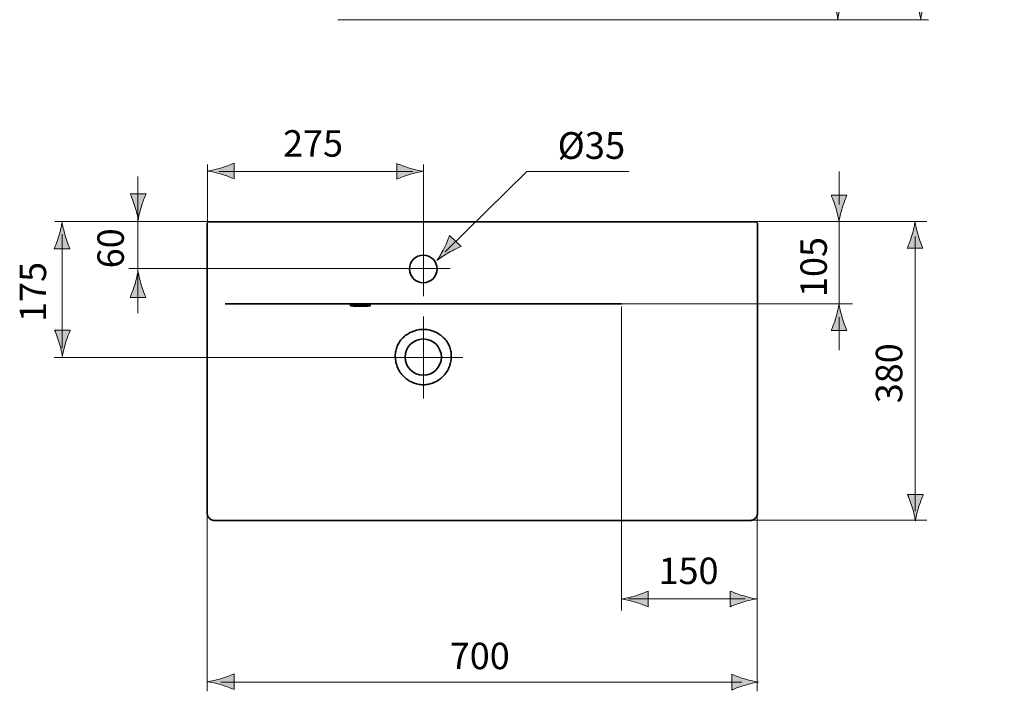
# Model space of a CAD drawing. Units: inches. Extents: x 48 to 173, y 96 to 199.
# Drawn here: x 48 to 111, y 108 to 150 of the extents above; entities that cross this region are included whole.
import ezdxf

# ---------------------------------------------------------------- set-up
doc = ezdxf.new("R2010")
doc.units = ezdxf.units.IN
doc.header["$MEASUREMENT"] = 0
doc.layers.add('Ebene 1', color=7, linetype='Continuous')

# ---------------------------------------------------------------- blocks, each defined once
blk = doc.blocks.new('block 2')
at = {"layer": 'Ebene 1', "color": 7, "lineweight": 35, "true_color": 0xffffff}
for points in [[(59.829, 119.044), (59.829, 137.389)], [(59.979, 137.539), (94.669, 137.539)], [(94.818, 119.044), (94.818, 137.389)], [(60.972, 132.313), (62.232, 132.313), (63.492, 132.313), (64.752, 132.313), (66.013, 132.313), (67.273, 132.313), (68.533, 132.313), (69.793, 132.313), (71.053, 132.313), (72.313, 132.313), (73.574, 132.313)], [(68.993, 132.236), (68.992, 132.235), (68.985, 132.234), (68.978, 132.233), (68.97, 132.232), (68.963, 132.23), (68.956, 132.229), (68.949, 132.227), (68.942, 132.226), (68.935, 132.224), (68.928, 132.22), (68.925, 132.218), (68.923, 132.215)], [(68.924, 132.215), (68.925, 132.212), (68.927, 132.21), (68.935, 132.207), (68.936, 132.206), (68.96, 132.2), (68.973, 132.198), (69.022, 132.191), (69.033, 132.19), (69.114, 132.183), (69.212, 132.177), (69.325, 132.173), (69.443, 132.171), (69.574, 132.17), (69.692, 132.171), (69.823, 132.174), (69.935, 132.178), (70.033, 132.184), (70.114, 132.191), (70.125, 132.192), (70.174, 132.199), (70.187, 132.201), (70.211, 132.207), (70.213, 132.207), (70.22, 132.212), (70.222, 132.213), (70.224, 132.216)], [(69.149, 132.249), (69.121, 132.247), (69.107, 132.246), (69.094, 132.245), (69.082, 132.244), (69.07, 132.243), (69.059, 132.242), (69.049, 132.241), (69.039, 132.24), (69.03, 132.239), (69.021, 132.238), (69.013, 132.237), (69.005, 132.236), (68.999, 132.235), (68.993, 132.234), (68.987, 132.233), (68.982, 132.232), (68.978, 132.231), (68.974, 132.231), (68.972, 132.23), (68.97, 132.229), (68.97, 132.229)], [(70.154, 132.237), (70.08, 132.245), (69.993, 132.251), (69.915, 132.255), (69.806, 132.258), (69.69, 132.26), (69.574, 132.261), (69.465, 132.26), (69.349, 132.258), (69.233, 132.254), (69.154, 132.25), (69.067, 132.244), (68.993, 132.236)], [(69.181, 132.251), (69.149, 132.249)], [(69.215, 132.253), (69.181, 132.251)], [(69.251, 132.255), (69.215, 132.253)], [(69.29, 132.256), (69.251, 132.255)], [(69.331, 132.257), (69.289, 132.256)], [(69.374, 132.258), (69.331, 132.257)], [(69.42, 132.259), (69.374, 132.258)], [(69.467, 132.26), (69.42, 132.259)], [(69.517, 132.261), (69.467, 132.26)], [(69.568, 132.261), (69.517, 132.261)], [(69.621, 132.261), (69.568, 132.261)], [(69.674, 132.26), (69.621, 132.261)], [(69.727, 132.26), (69.674, 132.26)], [(69.778, 132.259), (69.727, 132.26)], [(69.826, 132.257), (69.778, 132.259)], [(69.871, 132.256), (69.826, 132.257)], [(69.912, 132.254), (69.871, 132.256)], [(69.95, 132.252), (69.912, 132.254)], [(69.985, 132.251), (69.95, 132.252)], [(70.017, 132.249), (69.985, 132.251)], [(70.224, 132.216), (70.222, 132.219), (70.219, 132.221), (70.213, 132.224), (70.206, 132.227), (70.205, 132.227), (70.198, 132.229), (70.191, 132.23), (70.184, 132.232), (70.176, 132.233), (70.169, 132.234), (70.162, 132.236), (70.154, 132.237)], [(86.176, 132.313), (84.915, 132.313), (83.655, 132.313), (82.395, 132.313), (81.135, 132.313), (79.875, 132.313), (78.614, 132.313), (77.354, 132.313), (76.094, 132.313), (74.834, 132.313), (73.574, 132.313)], [(71.794, 128.939), (71.793, 128.994), (71.795, 129.077), (71.801, 129.16), (71.811, 129.241), (71.825, 129.321), (71.842, 129.4), (71.864, 129.477), (71.889, 129.554), (71.918, 129.629), (71.942, 129.686), (71.978, 129.758), (72.017, 129.829), (72.059, 129.897), (72.105, 129.964), (72.155, 130.029), (72.208, 130.092), (72.264, 130.152), (72.305, 130.192), (72.366, 130.248), (72.429, 130.301), (72.471, 130.333), (72.539, 130.38), (72.609, 130.424), (72.68, 130.465)], [(72.68, 130.465), (72.699, 130.475), (72.782, 130.516), (72.865, 130.553), (72.948, 130.586), (73.03, 130.614), (73.112, 130.638), (73.157, 130.649), (73.241, 130.667), (73.324, 130.682), (73.408, 130.692), (73.491, 130.697), (73.574, 130.699)], [(73.574, 130.699), (73.656, 130.697), (73.74, 130.692), (73.823, 130.682), (73.907, 130.667), (73.99, 130.649), (74.035, 130.638), (74.117, 130.614), (74.199, 130.586), (74.282, 130.553), (74.365, 130.516), (74.448, 130.475), (74.468, 130.465)], [(74.468, 130.465), (74.539, 130.424), (74.609, 130.38), (74.676, 130.333), (74.718, 130.301), (74.782, 130.248), (74.843, 130.192), (74.884, 130.152), (74.94, 130.092), (74.992, 130.029), (75.042, 129.964), (75.088, 129.897), (75.13, 129.829), (75.169, 129.758), (75.205, 129.686), (75.23, 129.629), (75.259, 129.554), (75.284, 129.477), (75.305, 129.399), (75.322, 129.321), (75.336, 129.241), (75.346, 129.16), (75.352, 129.077), (75.354, 128.994), (75.354, 128.939)], [(73.574, 127.181), (73.561, 127.181), (73.477, 127.184), (73.394, 127.191), (73.312, 127.201), (73.23, 127.215), (73.15, 127.234), (73.07, 127.256), (72.991, 127.282), (72.912, 127.313), (72.901, 127.317), (72.891, 127.321), (72.815, 127.356), (72.74, 127.394), (72.667, 127.436), (72.597, 127.481), (72.529, 127.529), (72.462, 127.581), (72.398, 127.637), (72.336, 127.696), (72.331, 127.7), (72.327, 127.704), (72.268, 127.766), (72.212, 127.831), (72.159, 127.898), (72.11, 127.966), (72.064, 128.037), (72.021, 128.11), (71.982, 128.185), (71.946, 128.262), (71.943, 128.269), (71.912, 128.348), (71.883, 128.429), (71.881, 128.437), (71.856, 128.52), (71.836, 128.603), (71.819, 128.687), (71.807, 128.772), (71.798, 128.856), (71.794, 128.939)], [(75.353, 128.939), (75.349, 128.856), (75.34, 128.772), (75.328, 128.687), (75.311, 128.603), (75.291, 128.519), (75.267, 128.437), (75.264, 128.429), (75.236, 128.348), (75.204, 128.269), (75.201, 128.262), (75.165, 128.185), (75.126, 128.11), (75.083, 128.037), (75.037, 127.966), (74.988, 127.898), (74.936, 127.831), (74.88, 127.766), (74.82, 127.704), (74.817, 127.7), (74.812, 127.696), (74.749, 127.637), (74.685, 127.581), (74.619, 127.529), (74.551, 127.481), (74.48, 127.436), (74.408, 127.394), (74.333, 127.356), (74.256, 127.321), (74.247, 127.317), (74.235, 127.313), (74.157, 127.282), (74.077, 127.256), (73.997, 127.234), (73.917, 127.215), (73.836, 127.201), (73.753, 127.191), (73.67, 127.184), (73.587, 127.181), (73.574, 127.181)], [(60.329, 118.544), (60.314, 118.544), (60.272, 118.547), (60.23, 118.554), (60.189, 118.564), (60.15, 118.577), (60.111, 118.594), (60.074, 118.614), (60.039, 118.637), (60.005, 118.663), (59.975, 118.692), (59.946, 118.723), (59.92, 118.756), (59.897, 118.791), (59.878, 118.828), (59.861, 118.867), (59.848, 118.907), (59.838, 118.948), (59.832, 118.989), (59.829, 119.031), (59.829, 119.044)], [(94.818, 119.044), (94.818, 119.029), (94.815, 118.987), (94.809, 118.945), (94.799, 118.904), (94.785, 118.865), (94.768, 118.826), (94.749, 118.789), (94.726, 118.754), (94.7, 118.72), (94.671, 118.689), (94.64, 118.661), (94.607, 118.635), (94.571, 118.613), (94.534, 118.593), (94.495, 118.576), (94.455, 118.563), (94.414, 118.553), (94.373, 118.547), (94.331, 118.544), (94.319, 118.544)], [(94.318, 118.544), (60.329, 118.544)]]:
    blk.add_lwpolyline(points, dxfattribs=at)
for points in [[(59.829, 137.389), (59.829, 137.429), (59.845, 137.467), (59.873, 137.495)], [(59.873, 137.495), (59.901, 137.523), (59.939, 137.539), (59.979, 137.539)], [(94.668, 137.539), (94.751, 137.539), (94.818, 137.471), (94.818, 137.389)]]:
    blk.add_open_spline(points, degree=3, dxfattribs=at)
for points, knots in [([(72.699, 134.539), (72.699, 135.022), (73.09, 135.413), (73.574, 135.413), (74.057, 135.413), (74.448, 135.022), (74.448, 134.539), (74.448, 134.056), (74.057, 133.664), (73.574, 133.664), (73.09, 133.664), (72.699, 134.056), (72.699, 134.539)], [0, 0, 0, 0, 1, 1, 1, 2, 2, 2, 3, 3, 3, 4, 4, 4, 4]), ([(70.178, 132.23), (70.178, 132.23), (70.178, 132.23), (70.178, 132.23), (70.178, 132.23), (70.178, 132.23), (70.178, 132.23), (70.178, 132.23), (70.176, 132.231), (70.176, 132.231), (70.176, 132.231), (70.173, 132.232), (70.173, 132.232), (70.173, 132.232), (70.17, 132.232), (70.17, 132.232), (70.17, 132.232), (70.166, 132.233), (70.166, 132.233), (70.166, 132.233), (70.161, 132.234), (70.161, 132.234), (70.161, 132.234), (70.155, 132.235), (70.155, 132.235), (70.155, 132.235), (70.149, 132.236), (70.149, 132.236), (70.149, 132.236), (70.142, 132.237), (70.142, 132.237), (70.142, 132.237), (70.134, 132.238), (70.134, 132.238), (70.134, 132.238), (70.125, 132.239), (70.125, 132.239), (70.125, 132.239), (70.116, 132.24), (70.116, 132.24), (70.116, 132.24), (70.106, 132.241), (70.106, 132.241), (70.106, 132.241), (70.096, 132.242), (70.096, 132.242), (70.096, 132.242), (70.084, 132.244), (70.084, 132.244), (70.084, 132.244), (70.073, 132.245), (70.073, 132.245), (70.073, 132.245), (70.06, 132.246), (70.06, 132.246), (70.06, 132.246), (70.046, 132.247), (70.046, 132.247), (70.046, 132.247), (70.032, 132.248), (70.032, 132.248), (70.032, 132.248), (70.017, 132.249), (70.017, 132.249)], [0, 0, 0, 0, 1, 1, 1, 2, 2, 2, 3, 3, 3, 4, 4, 4, 5, 5, 5, 6, 6, 6, 7, 7, 7, 8, 8, 8, 9, 9, 9, 10, 10, 10, 11, 11, 11, 12, 12, 12, 13, 13, 13, 14, 14, 14, 15, 15, 15, 16, 16, 16, 17, 17, 17, 18, 18, 18, 19, 19, 19, 20, 20, 20, 21, 21, 21, 21]), ([(72.424, 128.939), (72.424, 129.574), (72.938, 130.089), (73.574, 130.089), (74.209, 130.089), (74.724, 129.574), (74.724, 128.939), (74.724, 128.304), (74.209, 127.789), (73.574, 127.789), (72.938, 127.789), (72.424, 128.304), (72.424, 128.939)], [0, 0, 0, 0, 1, 1, 1, 2, 2, 2, 3, 3, 3, 4, 4, 4, 4])]:
    blk.add_open_spline(points, degree=3, knots=knots, dxfattribs=at)
blk = doc.blocks.new('block 3')
at = {"layer": 'Ebene 1', "true_color": 0xffffff}
h = blk.add_hatch(color=7, dxfattribs=at)
h.dxf.hatch_style = 2
edge = h.paths.add_edge_path()
edge.add_spline(control_points=[(104.628, 136.665), (104.529, 136.334), (104.438, 136.121), (104.331, 135.855), (104.331, 135.855), (105.334, 135.855), (105.334, 135.855), (105.289, 135.95), (105.137, 136.334), (105.038, 136.665), (104.931, 137.02), (104.859, 137.34), (104.834, 137.548), (104.808, 137.34), (104.734, 137.02), (104.628, 136.665)], knot_values=[0, 0, 0, 0, 0.352778, 0.352778, 0.352778, 0.705556, 0.705556, 0.705556, 1.058334, 1.058334, 1.058334, 1.411112, 1.411112, 1.411112, 1.76389, 1.76389, 1.76389, 1.76389], degree=3, periodic=0)
edge.add_line((104.628, 136.665), (104.628, 136.665))
h = blk.add_hatch(color=7, dxfattribs=at)
h.dxf.hatch_style = 2
edge = h.paths.add_edge_path()
edge.add_spline(control_points=[(105.059, 119.39), (105.157, 119.717), (105.249, 119.931), (105.355, 120.193), (105.355, 120.193), (104.353, 120.193), (104.353, 120.193), (104.397, 120.099), (104.551, 119.717), (104.649, 119.39), (104.756, 119.038), (104.828, 118.72), (104.854, 118.513), (104.88, 118.72), (104.952, 119.038), (105.059, 119.39)], knot_values=[0, 0, 0, 0, 0.352778, 0.352778, 0.352778, 0.705556, 0.705556, 0.705556, 1.058334, 1.058334, 1.058334, 1.411112, 1.411112, 1.411112, 1.76389, 1.76389, 1.76389, 1.76389], degree=3, periodic=0)
edge.add_line((105.059, 119.39), (105.059, 119.39))
at = {"layer": 'Ebene 1', "lineweight": 0}
for points in [[(104.628, 136.665), (104.529, 136.334), (104.438, 136.121), (104.331, 135.855), (104.331, 135.855), (105.334, 135.855), (105.334, 135.855), (105.289, 135.95), (105.137, 136.334), (105.038, 136.665), (104.931, 137.02), (104.859, 137.34), (104.834, 137.548), (104.808, 137.34), (104.734, 137.02), (104.628, 136.665)], [(105.059, 119.39), (105.157, 119.717), (105.249, 119.931), (105.355, 120.193), (105.355, 120.193), (104.353, 120.193), (104.353, 120.193), (104.397, 120.099), (104.551, 119.717), (104.649, 119.39), (104.756, 119.038), (104.828, 118.72), (104.854, 118.513), (104.88, 118.72), (104.952, 119.038), (105.059, 119.39)]]:
    blk.add_open_spline(points, degree=3, knots=[0, 0, 0, 0, 1, 1, 1, 2, 2, 2, 3, 3, 3, 4, 4, 4, 5, 5, 5, 5], dxfattribs=at)
blk = doc.blocks.new('block 4')
at = {"layer": 'Ebene 1', "true_color": 0xffffff}
h = blk.add_hatch(color=7, dxfattribs=at)
h.dxf.hatch_style = 2
edge = h.paths.add_edge_path()
edge.add_spline(control_points=[(50.411, 136.639), (50.311, 136.308), (50.22, 136.094), (50.115, 135.828), (50.115, 135.828), (51.115, 135.828), (51.115, 135.828), (51.071, 135.924), (50.918, 136.308), (50.82, 136.639), (50.713, 136.994), (50.641, 137.314), (50.615, 137.521), (50.589, 137.314), (50.517, 136.994), (50.411, 136.639)], knot_values=[0, 0, 0, 0, 0.352778, 0.352778, 0.352778, 0.705556, 0.705556, 0.705556, 1.058334, 1.058334, 1.058334, 1.411112, 1.411112, 1.411112, 1.76389, 1.76389, 1.76389, 1.76389], degree=3, periodic=0)
edge.add_line((50.411, 136.639), (50.411, 136.639))
h = blk.add_hatch(color=7, dxfattribs=at)
h.dxf.hatch_style = 2
edge = h.paths.add_edge_path()
edge.add_spline(control_points=[(50.841, 129.853), (50.94, 130.181), (51.031, 130.394), (51.136, 130.657), (51.136, 130.657), (50.136, 130.657), (50.136, 130.657), (50.18, 130.563), (50.333, 130.181), (50.432, 129.853), (50.538, 129.501), (50.611, 129.184), (50.636, 128.977), (50.662, 129.184), (50.734, 129.501), (50.841, 129.853)], knot_values=[0, 0, 0, 0, 0.352778, 0.352778, 0.352778, 0.705556, 0.705556, 0.705556, 1.058334, 1.058334, 1.058334, 1.411112, 1.411112, 1.411112, 1.76389, 1.76389, 1.76389, 1.76389], degree=3, periodic=0)
edge.add_line((50.841, 129.853), (50.841, 129.853))
at = {"layer": 'Ebene 1', "color": 7, "lineweight": 18, "true_color": 0xffffff}
blk.add_lwpolyline([(50.615, 136.748), (50.615, 129.505)], dxfattribs=at)
at = {"layer": 'Ebene 1', "lineweight": 0}
for points in [[(50.411, 136.639), (50.311, 136.308), (50.22, 136.094), (50.115, 135.828), (50.115, 135.828), (51.115, 135.828), (51.115, 135.828), (51.071, 135.924), (50.918, 136.308), (50.82, 136.639), (50.713, 136.994), (50.641, 137.314), (50.615, 137.521), (50.589, 137.314), (50.517, 136.994), (50.411, 136.639)], [(50.841, 129.853), (50.94, 130.181), (51.031, 130.394), (51.136, 130.657), (51.136, 130.657), (50.136, 130.657), (50.136, 130.657), (50.18, 130.563), (50.333, 130.181), (50.432, 129.853), (50.538, 129.501), (50.611, 129.184), (50.636, 128.977), (50.662, 129.184), (50.734, 129.501), (50.841, 129.853)]]:
    blk.add_open_spline(points, degree=3, knots=[0, 0, 0, 0, 1, 1, 1, 2, 2, 2, 3, 3, 3, 4, 4, 4, 5, 5, 5, 5], dxfattribs=at)
blk = doc.blocks.new('block 5')
at = {"layer": 'Ebene 1', "true_color": 0xffffff}
h = blk.add_hatch(color=7, dxfattribs=at)
h.dxf.hatch_style = 2
edge = h.paths.add_edge_path()
edge.add_spline(control_points=[(55.654, 138.507), (55.752, 138.835), (55.844, 139.048), (55.95, 139.311), (55.95, 139.311), (54.949, 139.311), (54.949, 139.311), (54.993, 139.217), (55.146, 138.835), (55.245, 138.507), (55.351, 138.155), (55.423, 137.838), (55.449, 137.631), (55.475, 137.838), (55.547, 138.155), (55.654, 138.507)], knot_values=[0, 0, 0, 0, 0.352778, 0.352778, 0.352778, 0.705556, 0.705556, 0.705556, 1.058334, 1.058334, 1.058334, 1.411112, 1.411112, 1.411112, 1.76389, 1.76389, 1.76389, 1.76389], degree=3, periodic=0)
edge.add_line((55.654, 138.507), (55.654, 138.507))
h = blk.add_hatch(color=7, dxfattribs=at)
h.dxf.hatch_style = 2
edge = h.paths.add_edge_path()
edge.add_spline(control_points=[(55.234, 133.537), (55.135, 133.206), (55.044, 132.992), (54.938, 132.727), (54.938, 132.727), (55.939, 132.727), (55.939, 132.727), (55.894, 132.822), (55.741, 133.206), (55.643, 133.537), (55.536, 133.891), (55.464, 134.212), (55.438, 134.42), (55.413, 134.212), (55.34, 133.891), (55.234, 133.537)], knot_values=[0, 0, 0, 0, 0.352778, 0.352778, 0.352778, 0.705556, 0.705556, 0.705556, 1.058334, 1.058334, 1.058334, 1.411112, 1.411112, 1.411112, 1.76389, 1.76389, 1.76389, 1.76389], degree=3, periodic=0)
edge.add_line((55.234, 133.537), (55.234, 133.537))
at = {"layer": 'Ebene 1', "color": 7, "lineweight": 18, "true_color": 0xffffff}
for points in [[(55.438, 140.427), (55.438, 131.734)], [(54.854, 134.565), (75.271, 134.565)]]:
    blk.add_lwpolyline(points, dxfattribs=at)
at = {"layer": 'Ebene 1', "lineweight": 0}
for points in [[(55.654, 138.507), (55.752, 138.835), (55.844, 139.048), (55.95, 139.311), (55.95, 139.311), (54.949, 139.311), (54.949, 139.311), (54.993, 139.217), (55.146, 138.835), (55.245, 138.507), (55.351, 138.155), (55.423, 137.838), (55.449, 137.631), (55.475, 137.838), (55.547, 138.155), (55.654, 138.507)], [(55.234, 133.537), (55.135, 133.206), (55.044, 132.992), (54.938, 132.727), (54.938, 132.727), (55.939, 132.727), (55.939, 132.727), (55.894, 132.822), (55.741, 133.206), (55.643, 133.537), (55.536, 133.891), (55.464, 134.212), (55.438, 134.42), (55.413, 134.212), (55.34, 133.891), (55.234, 133.537)]]:
    blk.add_open_spline(points, degree=3, knots=[0, 0, 0, 0, 1, 1, 1, 2, 2, 2, 3, 3, 3, 4, 4, 4, 5, 5, 5, 5], dxfattribs=at)
blk = doc.blocks.new('block 6')
at = {"layer": 'Ebene 1', "true_color": 0xffffff}
h = blk.add_hatch(color=7, dxfattribs=at)
h.dxf.hatch_style = 2
edge = h.paths.add_edge_path()
edge.add_spline(control_points=[(104.964, 192.063), (104.865, 191.732), (104.774, 191.518), (104.668, 191.253), (104.668, 191.253), (105.669, 191.253), (105.669, 191.253), (105.624, 191.348), (105.473, 191.732), (105.373, 192.063), (105.267, 192.417), (105.195, 192.738), (105.169, 192.946), (105.143, 192.738), (105.07, 192.417), (104.964, 192.063)], knot_values=[0, 0, 0, 0, 0.352778, 0.352778, 0.352778, 0.705556, 0.705556, 0.705556, 1.058334, 1.058334, 1.058334, 1.411112, 1.411112, 1.411112, 1.76389, 1.76389, 1.76389, 1.76389], degree=3, periodic=0)
edge.add_line((104.964, 192.063), (104.964, 192.063))
h = blk.add_hatch(color=7, dxfattribs=at)
h.dxf.hatch_style = 2
edge = h.paths.add_edge_path()
edge.add_spline(control_points=[(105.394, 151.296), (105.493, 151.624), (105.584, 151.838), (105.69, 152.1), (105.69, 152.1), (104.689, 152.1), (104.689, 152.1), (104.734, 152.007), (104.886, 151.624), (104.986, 151.296), (105.091, 150.945), (105.164, 150.627), (105.189, 150.421), (105.216, 150.627), (105.288, 150.945), (105.394, 151.296)], knot_values=[0, 0, 0, 0, 0.352778, 0.352778, 0.352778, 0.705556, 0.705556, 0.705556, 1.058334, 1.058334, 1.058334, 1.411112, 1.411112, 1.411112, 1.76389, 1.76389, 1.76389, 1.76389], degree=3, periodic=0)
edge.add_line((105.394, 151.296), (105.394, 151.296))
at = {"layer": 'Ebene 1', "color": 7, "lineweight": 18, "true_color": 0xffffff}
for points in [[(61.866, 192.939), (54.996, 192.939)], [(105.688, 192.939), (84.631, 192.939)], [(105.168, 191.999), (105.168, 150.942)], [(93.327, 137.548), (50.156, 137.548)]]:
    blk.add_lwpolyline(points, dxfattribs=at)
at = {"layer": 'Ebene 1', "lineweight": 0}
for points in [[(104.964, 192.063), (104.865, 191.732), (104.774, 191.518), (104.668, 191.253), (104.668, 191.253), (105.669, 191.253), (105.669, 191.253), (105.624, 191.348), (105.473, 191.732), (105.373, 192.063), (105.267, 192.417), (105.195, 192.738), (105.169, 192.946), (105.143, 192.738), (105.07, 192.417), (104.964, 192.063)], [(105.394, 151.296), (105.493, 151.624), (105.584, 151.838), (105.69, 152.1), (105.69, 152.1), (104.689, 152.1), (104.689, 152.1), (104.734, 152.007), (104.886, 151.624), (104.986, 151.296), (105.091, 150.945), (105.164, 150.627), (105.189, 150.421), (105.216, 150.627), (105.288, 150.945), (105.394, 151.296)]]:
    blk.add_open_spline(points, degree=3, knots=[0, 0, 0, 0, 1, 1, 1, 2, 2, 2, 3, 3, 3, 4, 4, 4, 5, 5, 5, 5], dxfattribs=at)
blk = doc.blocks.new('block 7')
at = {"layer": 'Ebene 1', "true_color": 0xffffff}
h = blk.add_hatch(color=7, dxfattribs=at)
h.dxf.hatch_style = 2
edge = h.paths.add_edge_path()
edge.add_spline(control_points=[(99.698, 189.318), (99.599, 188.987), (99.508, 188.773), (99.402, 188.508), (99.402, 188.508), (100.403, 188.508), (100.403, 188.508), (100.358, 188.603), (100.206, 188.987), (100.107, 189.318), (100.001, 189.672), (99.928, 189.992), (99.903, 190.201), (99.877, 189.992), (99.804, 189.672), (99.698, 189.318)], knot_values=[0, 0, 0, 0, 0.352778, 0.352778, 0.352778, 0.705556, 0.705556, 0.705556, 1.058334, 1.058334, 1.058334, 1.411112, 1.411112, 1.411112, 1.76389, 1.76389, 1.76389, 1.76389], degree=3, periodic=0)
edge.add_line((99.698, 189.318), (99.698, 189.318))
h = blk.add_hatch(color=7, dxfattribs=at)
h.dxf.hatch_style = 2
edge = h.paths.add_edge_path()
edge.add_spline(control_points=[(100.128, 151.296), (100.227, 151.624), (100.318, 151.838), (100.425, 152.1), (100.425, 152.1), (99.423, 152.1), (99.423, 152.1), (99.468, 152.007), (99.62, 151.624), (99.72, 151.296), (99.825, 150.945), (99.898, 150.627), (99.923, 150.421), (99.95, 150.627), (100.022, 150.945), (100.128, 151.296)], knot_values=[0, 0, 0, 0, 0.352778, 0.352778, 0.352778, 0.705556, 0.705556, 0.705556, 1.058334, 1.058334, 1.058334, 1.411112, 1.411112, 1.411112, 1.76389, 1.76389, 1.76389, 1.76389], degree=3, periodic=0)
edge.add_line((100.128, 151.296), (100.128, 151.296))
at = {"layer": 'Ebene 1', "color": 7, "lineweight": 18, "true_color": 0xffffff}
for points in [[(100.422, 190.201), (79.059, 190.201)], [(99.902, 189.254), (99.902, 150.942)], [(95.274, 181.108), (77.769, 181.108)], [(90.036, 178.609), (73.901, 178.609)], [(131.385, 137.595), (126.162, 137.595)]]:
    blk.add_lwpolyline(points, dxfattribs=at)
at = {"layer": 'Ebene 1', "lineweight": 0}
for points in [[(99.698, 189.318), (99.599, 188.987), (99.508, 188.773), (99.402, 188.508), (99.402, 188.508), (100.403, 188.508), (100.403, 188.508), (100.358, 188.603), (100.206, 188.987), (100.107, 189.318), (100.001, 189.672), (99.928, 189.992), (99.903, 190.201), (99.877, 189.992), (99.804, 189.672), (99.698, 189.318)], [(100.128, 151.296), (100.227, 151.624), (100.318, 151.838), (100.425, 152.1), (100.425, 152.1), (99.423, 152.1), (99.423, 152.1), (99.468, 152.007), (99.62, 151.624), (99.72, 151.296), (99.825, 150.945), (99.898, 150.627), (99.923, 150.421), (99.95, 150.627), (100.022, 150.945), (100.128, 151.296)]]:
    blk.add_open_spline(points, degree=3, knots=[0, 0, 0, 0, 1, 1, 1, 2, 2, 2, 3, 3, 3, 4, 4, 4, 5, 5, 5, 5], dxfattribs=at)
blk = doc.blocks.new('block 10')
at = {"layer": 'Ebene 1', "color": 7, "lineweight": 18, "true_color": 0xffffff}
blk.add_lwpolyline([(105.688, 150.38), (68.147, 150.38)], dxfattribs=at)
blk = doc.blocks.new('block 18')
at = {"layer": 'Ebene 1', "true_color": 0xffffff}
h = blk.add_hatch(color=7, dxfattribs=at)
h.dxf.hatch_style = 2
edge = h.paths.add_edge_path()
edge.add_spline(control_points=[(60.744, 108.1), (61.073, 108.001), (61.287, 107.909), (61.55, 107.804), (61.55, 107.804), (61.55, 108.805), (61.55, 108.805), (61.456, 108.759), (61.073, 108.608), (60.744, 108.509), (60.393, 108.403), (60.073, 108.329), (59.867, 108.304), (60.073, 108.278), (60.393, 108.205), (60.744, 108.1)], knot_values=[0, 0, 0, 0, 0.352778, 0.352778, 0.352778, 0.705556, 0.705556, 0.705556, 1.058334, 1.058334, 1.058334, 1.411112, 1.411112, 1.411112, 1.76389, 1.76389, 1.76389, 1.76389], degree=3, periodic=0)
edge.add_line((60.744, 108.1), (60.744, 108.1))
h = blk.add_hatch(color=7, dxfattribs=at)
h.dxf.hatch_style = 2
edge = h.paths.add_edge_path()
edge.add_spline(control_points=[(93.999, 108.48), (93.671, 108.579), (93.457, 108.67), (93.195, 108.776), (93.195, 108.776), (93.195, 107.775), (93.195, 107.775), (93.288, 107.82), (93.671, 107.972), (93.999, 108.071), (94.35, 108.177), (94.668, 108.25), (94.875, 108.276), (94.668, 108.302), (94.35, 108.374), (93.999, 108.48)], knot_values=[0, 0, 0, 0, 0.352778, 0.352778, 0.352778, 0.705556, 0.705556, 0.705556, 1.058334, 1.058334, 1.058334, 1.411112, 1.411112, 1.411112, 1.76389, 1.76389, 1.76389, 1.76389], degree=3, periodic=0)
edge.add_line((93.999, 108.48), (93.999, 108.48))
at = {"layer": 'Ebene 1', "color": 7, "lineweight": 18, "true_color": 0xffffff}
for points in [[(71.976, 185.796), (54.696, 185.796)], [(60.706, 108.271), (93.819, 108.271)]]:
    blk.add_lwpolyline(points, dxfattribs=at)
at = {"layer": 'Ebene 1', "lineweight": 0}
for points in [[(60.744, 108.1), (61.073, 108.001), (61.287, 107.909), (61.55, 107.804), (61.55, 107.804), (61.55, 108.805), (61.55, 108.805), (61.456, 108.759), (61.073, 108.608), (60.744, 108.509), (60.393, 108.403), (60.073, 108.329), (59.867, 108.304), (60.073, 108.278), (60.393, 108.205), (60.744, 108.1)], [(93.999, 108.48), (93.671, 108.579), (93.457, 108.67), (93.195, 108.776), (93.195, 108.776), (93.195, 107.775), (93.195, 107.775), (93.288, 107.82), (93.671, 107.972), (93.999, 108.071), (94.35, 108.177), (94.668, 108.25), (94.875, 108.276), (94.668, 108.302), (94.35, 108.374), (93.999, 108.48)]]:
    blk.add_open_spline(points, degree=3, knots=[0, 0, 0, 0, 1, 1, 1, 2, 2, 2, 3, 3, 3, 4, 4, 4, 5, 5, 5, 5], dxfattribs=at)
blk = doc.blocks.new('block 19')
at = {"layer": 'Ebene 1', "color": 7, "lineweight": 18, "true_color": 0xffffff}
for points in [[(59.834, 107.692), (59.834, 119.377)], [(94.795, 107.692), (94.795, 119.377)]]:
    blk.add_lwpolyline(points, dxfattribs=at)
blk = doc.blocks.new('block 23')
at = {"layer": 'Ebene 1', "true_color": 0xffffff}
h = blk.add_hatch(color=7, dxfattribs=at)
h.dxf.hatch_style = 2
edge = h.paths.add_edge_path()
edge.add_spline(control_points=[(75.2, 135.585), (75.5, 135.757), (75.712, 135.851), (75.971, 135.971), (75.971, 135.971), (75.244, 136.658), (75.244, 136.658), (75.211, 136.558), (75.057, 136.174), (74.903, 135.866), (74.737, 135.535), (74.569, 135.252), (74.444, 135.083), (74.606, 135.217), (74.879, 135.4), (75.2, 135.585)], knot_values=[0, 0, 0, 0, 0.352778, 0.352778, 0.352778, 0.705556, 0.705556, 0.705556, 1.058334, 1.058334, 1.058334, 1.411112, 1.411112, 1.411112, 1.76389, 1.76389, 1.76389, 1.76389], degree=3, periodic=0)
edge.add_line((75.2, 135.585), (75.2, 135.585))
at = {"layer": 'Ebene 1', "color": 7, "lineweight": 18, "true_color": 0xffffff}
blk.add_lwpolyline([(74.965, 135.638), (80.158, 140.741), (86.629, 140.741)], dxfattribs=at)
at = {"layer": 'Ebene 1', "lineweight": 0}
blk.add_open_spline([(75.2, 135.585), (75.5, 135.757), (75.712, 135.851), (75.971, 135.971), (75.971, 135.971), (75.244, 136.658), (75.244, 136.658), (75.211, 136.558), (75.057, 136.174), (74.903, 135.866), (74.737, 135.535), (74.569, 135.252), (74.444, 135.083), (74.606, 135.217), (74.879, 135.4), (75.2, 135.585)], degree=3, knots=[0, 0, 0, 0, 1, 1, 1, 2, 2, 2, 3, 3, 3, 4, 4, 4, 5, 5, 5, 5], dxfattribs=at)
blk = doc.blocks.new('block 24')
at = {"layer": 'Ebene 1', "true_color": 0xffffff}
h = blk.add_hatch(color=7, dxfattribs=at)
h.dxf.hatch_style = 2
edge = h.paths.add_edge_path()
edge.add_spline(control_points=[(60.746, 140.56), (61.075, 140.461), (61.288, 140.369), (61.552, 140.264), (61.552, 140.264), (61.552, 141.265), (61.552, 141.265), (61.458, 141.22), (61.075, 141.067), (60.746, 140.969), (60.395, 140.863), (60.075, 140.79), (59.868, 140.764), (60.075, 140.738), (60.395, 140.666), (60.746, 140.56)], knot_values=[0, 0, 0, 0, 0.352778, 0.352778, 0.352778, 0.705556, 0.705556, 0.705556, 1.058334, 1.058334, 1.058334, 1.411112, 1.411112, 1.411112, 1.76389, 1.76389, 1.76389, 1.76389], degree=3, periodic=0)
edge.add_line((60.746, 140.56), (60.746, 140.56))
h = blk.add_hatch(color=7, dxfattribs=at)
h.dxf.hatch_style = 2
edge = h.paths.add_edge_path()
edge.add_spline(control_points=[(72.692, 140.95), (72.364, 141.049), (72.15, 141.14), (71.888, 141.246), (71.888, 141.246), (71.888, 140.245), (71.888, 140.245), (71.98, 140.29), (72.364, 140.442), (72.692, 140.541), (73.043, 140.647), (73.361, 140.72), (73.567, 140.746), (73.361, 140.772), (73.043, 140.844), (72.692, 140.95)], knot_values=[0, 0, 0, 0, 0.352778, 0.352778, 0.352778, 0.705556, 0.705556, 0.705556, 1.058334, 1.058334, 1.058334, 1.411112, 1.411112, 1.411112, 1.76389, 1.76389, 1.76389, 1.76389], degree=3, periodic=0)
edge.add_line((72.692, 140.95), (72.692, 140.95))
at = {"layer": 'Ebene 1', "color": 7, "lineweight": 18, "true_color": 0xffffff}
blk.add_lwpolyline([(60.57, 140.731), (72.916, 140.741)], dxfattribs=at)
at = {"layer": 'Ebene 1', "lineweight": 0}
for points in [[(60.746, 140.56), (61.075, 140.461), (61.288, 140.369), (61.552, 140.264), (61.552, 140.264), (61.552, 141.265), (61.552, 141.265), (61.458, 141.22), (61.075, 141.067), (60.746, 140.969), (60.395, 140.863), (60.075, 140.79), (59.868, 140.764), (60.075, 140.738), (60.395, 140.666), (60.746, 140.56)], [(72.692, 140.95), (72.364, 141.049), (72.15, 141.14), (71.888, 141.246), (71.888, 141.246), (71.888, 140.245), (71.888, 140.245), (71.98, 140.29), (72.364, 140.442), (72.692, 140.541), (73.043, 140.647), (73.361, 140.72), (73.567, 140.746), (73.361, 140.772), (73.043, 140.844), (72.692, 140.95)]]:
    blk.add_open_spline(points, degree=3, knots=[0, 0, 0, 0, 1, 1, 1, 2, 2, 2, 3, 3, 3, 4, 4, 4, 5, 5, 5, 5], dxfattribs=at)
blk = doc.blocks.new('block 25')
at = {"layer": 'Ebene 1', "color": 7, "lineweight": 18, "true_color": 0xffffff}
for points in [[(59.849, 136.43), (59.849, 141.17)], [(73.588, 136.11), (73.588, 141.18)]]:
    blk.add_lwpolyline(points, dxfattribs=at)

msp = doc.modelspace()

# ---------------------------------------------------------------- hatches: boundary and pattern name
at = {"layer": 'Ebene 1', "true_color": 0xffffff}
h = msp.add_hatch(color=7, dxfattribs=at)
h.dxf.hatch_style = 2
edge = h.paths.add_edge_path()
edge.add_spline(control_points=[(100.205, 138.424), (100.304, 138.751), (100.395, 138.966), (100.501, 139.227), (100.501, 139.227), (99.499, 139.227), (99.499, 139.227), (99.543, 139.134), (99.697, 138.751), (99.796, 138.424), (99.902, 138.073), (99.974, 137.754), (100, 137.548), (100.026, 137.754), (100.098, 138.073), (100.205, 138.424)], knot_values=[0, 0, 0, 0, 0.352778, 0.352778, 0.352778, 0.705556, 0.705556, 0.705556, 1.058334, 1.058334, 1.058334, 1.411112, 1.411112, 1.411112, 1.76389, 1.76389, 1.76389, 1.76389], degree=3, periodic=0)
edge.add_line((100.205, 138.424), (100.205, 138.424))
h = msp.add_hatch(color=7, dxfattribs=at)
h.dxf.hatch_style = 2
edge = h.paths.add_edge_path()
edge.add_spline(control_points=[(99.796, 131.431), (99.696, 131.1), (99.605, 130.886), (99.499, 130.621), (99.499, 130.621), (100.501, 130.621), (100.501, 130.621), (100.457, 130.716), (100.305, 131.1), (100.206, 131.431), (100.099, 131.786), (100.027, 132.106), (100.001, 132.313), (99.975, 132.106), (99.902, 131.786), (99.796, 131.431)], knot_values=[0, 0, 0, 0, 0.352778, 0.352778, 0.352778, 0.705556, 0.705556, 0.705556, 1.058334, 1.058334, 1.058334, 1.411112, 1.411112, 1.411112, 1.76389, 1.76389, 1.76389, 1.76389], degree=3, periodic=0)
edge.add_line((99.796, 131.431), (99.796, 131.431))
h = msp.add_hatch(color=7, dxfattribs=at)
h.dxf.hatch_style = 2
edge = h.paths.add_edge_path()
edge.add_spline(control_points=[(87.053, 113.358), (87.382, 113.259), (87.595, 113.167), (87.859, 113.062), (87.859, 113.062), (87.859, 114.063), (87.859, 114.063), (87.765, 114.018), (87.382, 113.865), (87.053, 113.767), (86.702, 113.661), (86.382, 113.588), (86.176, 113.562), (86.382, 113.536), (86.702, 113.464), (87.053, 113.358)], knot_values=[0, 0, 0, 0, 0.352778, 0.352778, 0.352778, 0.705556, 0.705556, 0.705556, 1.058334, 1.058334, 1.058334, 1.411112, 1.411112, 1.411112, 1.76389, 1.76389, 1.76389, 1.76389], degree=3, periodic=0)
edge.add_line((87.053, 113.358), (87.053, 113.358))
h = msp.add_hatch(color=7, dxfattribs=at)
h.dxf.hatch_style = 2
edge = h.paths.add_edge_path()
edge.add_spline(control_points=[(93.874, 113.773), (93.546, 113.872), (93.332, 113.963), (93.07, 114.068), (93.07, 114.068), (93.07, 113.067), (93.07, 113.067), (93.162, 113.112), (93.546, 113.264), (93.874, 113.363), (94.225, 113.469), (94.543, 113.542), (94.749, 113.568), (94.543, 113.594), (94.225, 113.666), (93.874, 113.773)], knot_values=[0, 0, 0, 0, 0.352778, 0.352778, 0.352778, 0.705556, 0.705556, 0.705556, 1.058334, 1.058334, 1.058334, 1.411112, 1.411112, 1.411112, 1.76389, 1.76389, 1.76389, 1.76389], degree=3, periodic=0)
edge.add_line((93.874, 113.773), (93.874, 113.773))

# ---------------------------------------------------------------- linework, layer by layer
at = {"layer": 'Ebene 1', "color": 7, "lineweight": 18, "true_color": 0xffffff}
for points in [[(100, 140.741), (100, 138.644)], [(94.351, 137.548), (105.57, 137.548)], [(100.011, 137.548), (100.011, 132.313)], [(104.833, 136.601), (104.833, 119.135)], [(73.588, 132.812), (73.588, 136.331)], [(85.653, 132.313), (100.859, 132.313)], [(86.176, 112.838), (86.176, 132.152)], [(73.588, 126.309), (73.588, 131.519)], [(100, 131.467), (100, 129.37)], [(50.101, 128.915), (76.077, 128.915)], [(93.91, 118.575), (105.57, 118.575)], [(86.623, 113.563), (94.035, 113.573)]]:
    msp.add_lwpolyline(points, dxfattribs=at)
at = {"layer": 'Ebene 1', "lineweight": 0}
for points in [[(100.205, 138.424), (100.304, 138.751), (100.395, 138.966), (100.501, 139.227), (100.501, 139.227), (99.499, 139.227), (99.499, 139.227), (99.543, 139.134), (99.697, 138.751), (99.796, 138.424), (99.902, 138.073), (99.974, 137.754), (100, 137.548), (100.026, 137.754), (100.098, 138.073), (100.205, 138.424)], [(99.796, 131.431), (99.696, 131.1), (99.605, 130.886), (99.499, 130.621), (99.499, 130.621), (100.501, 130.621), (100.501, 130.621), (100.457, 130.716), (100.305, 131.1), (100.206, 131.431), (100.099, 131.786), (100.027, 132.106), (100.001, 132.313), (99.975, 132.106), (99.902, 131.786), (99.796, 131.431)], [(87.053, 113.358), (87.382, 113.259), (87.595, 113.167), (87.859, 113.062), (87.859, 113.062), (87.859, 114.063), (87.859, 114.063), (87.765, 114.018), (87.382, 113.865), (87.053, 113.767), (86.702, 113.661), (86.382, 113.588), (86.176, 113.562), (86.382, 113.536), (86.702, 113.464), (87.053, 113.358)], [(93.874, 113.773), (93.546, 113.872), (93.332, 113.963), (93.07, 114.068), (93.07, 114.068), (93.07, 113.067), (93.07, 113.067), (93.162, 113.112), (93.546, 113.264), (93.874, 113.363), (94.225, 113.469), (94.543, 113.542), (94.749, 113.568), (94.543, 113.594), (94.225, 113.666), (93.874, 113.773)]]:
    msp.add_open_spline(points, degree=3, knots=[0, 0, 0, 0, 1, 1, 1, 2, 2, 2, 3, 3, 3, 4, 4, 4, 5, 5, 5, 5], dxfattribs=at)

# ---------------------------------------------------------------- block references
at = {"layer": 'Ebene 1'}
for name in ['block 6', 'block 2', 'block 23', 'block 10', 'block 7', 'block 18', 'block 25', 'block 24', 'block 5', 'block 4', 'block 19', 'block 3']:
    msp.add_blockref(name, (0, 0), dxfattribs=at)

# ---------------------------------------------------------------- texts
at = {"layer": 'Ebene 1', "color": 7, "true_color": 0xffffff, "attachment_point": 7}
for s, insert, char_height in [('\\fArial|b0|i0|c0|p34;\\W1;275', (64.658, 141.679), 1.67922), ('\\fArial|b0|i0|c0|p34;\\W1;Ø35', (82.111, 141.535), 1.7), ('\\fArial|b0|i0|c0|p34;\\W1;150', (88.526, 114.512), 1.67922), ('\\fArial|b0|i0|c0|p34;\\W1;700', (75.255, 109.1), 1.67922)]:
    msp.add_mtext(s, dxfattribs=dict(at, insert=insert, char_height=char_height))
at = {"layer": 'Ebene 1', "color": 7, "true_color": 0xffffff, "char_height": 1.67922, "attachment_point": 7, "rotation": 90}
for s, insert in [('\\fArial|b0|i0|c0|p34;\\W1;60', (54.539, 134.581)), ('\\fArial|b0|i0|c0|p34;\\W1;105', (99.224, 132.755)), ('\\fArial|b0|i0|c0|p34;\\W1;175', (49.599, 131.171)), ('\\fArial|b0|i0|c0|p34;\\W1;380', (104.015, 126.001))]:
    msp.add_mtext(s, dxfattribs=dict(at, insert=insert))

doc.saveas('drawing.dxf')
